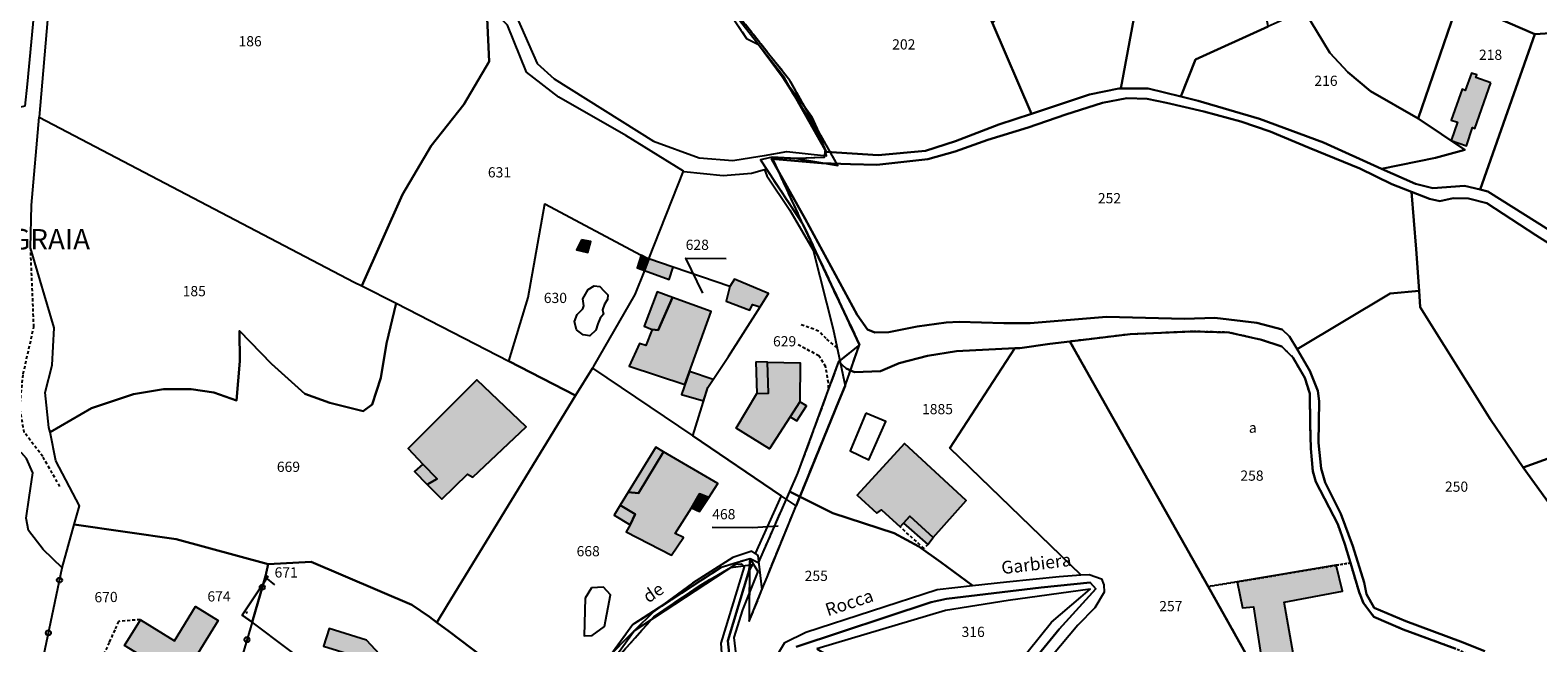
# Model space of a CAD drawing. Units: metres. Extents: x 1037974 to 1041622, y 6302689 to 6306272.
# Drawn here: x 1039498 to 1039793, y 6305482 to 6305601 of the extents above; entities that cross this region are included whole.
import ezdxf
from ezdxf.enums import TextEntityAlignment as Align

# ---------------------------------------------------------------- set-up
doc = ezdxf.new("R2010")
doc.units = ezdxf.units.M
for name, pattern in [('TOPO1', [1, 0.6, -0.4]), ('TOPO2', [2.4, 2, -0.4]), ('TOPO4', [0.8, 0.5, -0.3])]:
    doc.linetypes.add(name, pattern=pattern)
doc.layers.get('0').update_dxf_attribs({"color": 255, "linetype": 'CONTINUOUS'})
for name, color, linetype in [('ig_cad_bati_dur', 152, 'CONTINUOUS'), ('ig_cad_bati_dur_hach', 24, 'CONTINUOUS'), ('ig_cad_bati_leger', 215, 'CONTINUOUS'), ('ig_cad_bati_leger_hach', 243, 'CONTINUOUS'), ('ig_cad_borne', 230, 'CONTINUOUS'), ('ig_cad_detail_lineaire', 252, 'TOPO1'), ('ig_cad_fleche_de_rattachement', 3, 'CONTINUOUS'), ('ig_cad_hydro', 140, 'CONTINUOUS'), ('ig_cad_lieudit', 7, 'ByLayer'), ('ig_cad_lieudit_texte', 210, 'CONTINUOUS'), ('ig_cad_nom_voie', 8, 'CONTINUOUS'), ('ig_cad_parcel', 3, 'CONTINUOUS'), ('ig_cad_parcel_num', 3, 'CONTINUOUS'), ('ig_cad_piscine_etang_bassin', 4, 'CONTINUOUS'), ('ig_cad_section', 20, 'TOPO2'), ('ig_cad_sfisc', 2, 'TOPO4'), ('ig_cad_sfisc_texte', 2, 'CONTINUOUS')]:
    doc.layers.add(name, color=color, linetype=linetype)
doc.styles.add('Times New Roman', font='times.ttf')

# ---------------------------------------------------------------- blocks, each defined once
blk = doc.blocks.new('BORNE')
at = {"linetype": 'Continuous'}
blk.add_circle((0, 0), 0.5, dxfattribs=at)

msp = doc.modelspace()

# ---------------------------------------------------------------- hatches: boundary and pattern name
at = {"layer": 'ig_cad_bati_dur_hach'}
for points in [[(1039783.83, 6305591.15), (1039780.91, 6305592.18), (1039781.09, 6305592.7), (1039780.05, 6305593.05), (1039778.86, 6305589.66), (1039778.24, 6305589.88), (1039776.12, 6305583.83), (1039777.31, 6305583.41), (1039776.06, 6305579.84), (1039779.07, 6305578.84), (1039780.27, 6305582.38), (1039780.7, 6305582.23)], [(1039605.89, 6305560.39), (1039604.95, 6305558.42), (1039607.12, 6305557.9), (1039607.73, 6305560.08)], [(1039619.08, 6305556.66), (1039618.79, 6305556.75), (1039617.61, 6305557.38), (1039616.82, 6305554.9), (1039618.2, 6305554.4)], [(1039619.08, 6305556.66), (1039618.2, 6305554.4), (1039623.04, 6305552.64), (1039623.84, 6305555.04)], [(1039640.86, 6305547.32), (1039642.48, 6305549.87), (1039635.83, 6305552.7), (1039634.95, 6305551.28), (1039634.22, 6305548.41), (1039638.87, 6305546.66), (1039639.38, 6305547.74)], [(1039623.72, 6305549.13), (1039620.9, 6305542.69), (1039619.75, 6305542.83), (1039618.51, 6305539.75), (1039617.22, 6305540.13), (1039615.26, 6305535.67), (1039626.15, 6305532.1), (1039631.25, 6305546.35)], [(1039642.28, 6305536.48), (1039648.67, 6305536.3), (1039648.66, 6305528.71), (1039642.69, 6305519.48), (1039636.16, 6305523.51), (1039640.19, 6305530.34), (1039642.49, 6305530.42)], [(1039574.86, 6305516.47), (1039577.65, 6305513.59), (1039575.73, 6305512.48), (1039578.55, 6305509.62), (1039583.6, 6305514.56), (1039584.61, 6305513.97), (1039595.07, 6305523.82), (1039585.44, 6305532.99), (1039572.01, 6305519.57)], [(1039621.96, 6305518.91), (1039617.06, 6305510.79), (1039615.06, 6305511.03), (1039613.47, 6305508.45), (1039616.4, 6305506.7), (1039615.44, 6305504.63), (1039614.64, 6305503.26), (1039623.53, 6305498.68), (1039625.83, 6305502.11), (1039624.26, 6305502.91), (1039627.45, 6305507.92), (1039628.97, 6305510.65), (1039630.79, 6305509.94), (1039632.57, 6305512.71)], [(1039668.92, 6305504.96), (1039670.14, 6305506.29), (1039674.75, 6305502.15), (1039681.21, 6305509.38), (1039669.14, 6305520.51), (1039659.88, 6305510.39), (1039663.68, 6305506.88), (1039664.64, 6305507.52), (1039668.24, 6305504.21)], [(1039734.19, 6305493.46), (1039735.28, 6305488.35), (1039737.38, 6305488.55), (1039738.97, 6305478.38), (1039745.17, 6305479.46), (1039743.38, 6305489.47), (1039754.83, 6305491.6), (1039753.6, 6305496.69)], [(1039519.57, 6305486.04), (1039526.25, 6305481.93), (1039530.37, 6305488.62), (1039534.81, 6305485.89), (1039530.83, 6305479.41), (1039531.01, 6305476.1), (1039532.15, 6305476.09), (1039532.13, 6305470.14), (1039531.29, 6305470.13), (1039531.25, 6305460.84), (1039525.43, 6305460.87), (1039525.46, 6305465.44), (1039525.47, 6305468.79), (1039523.54, 6305468.8), (1039523.57, 6305476.6), (1039516.45, 6305480.97)], [(1039558.53, 6305476.86), (1039563.53, 6305471.62), (1039564.57, 6305467.24), (1039570.9, 6305468.74), (1039569.06, 6305476.45), (1039563.8, 6305482.05), (1039556.52, 6305484.3), (1039555.44, 6305480.86), (1039560.87, 6305479.18)]]:
    msp.add_hatch(color=256, dxfattribs=at).paths.add_polyline_path(points)
at = {"layer": 'ig_cad_bati_leger_hach'}
for points in [[(1039623.72, 6305549.13), (1039620.73, 6305550.23), (1039618.17, 6305543.49), (1039619.75, 6305542.83), (1039620.9, 6305542.69)], [(1039640.03, 6305536.55), (1039640.19, 6305530.34), (1039642.49, 6305530.42), (1039642.28, 6305536.48)], [(1039627.06, 6305534.63), (1039625.45, 6305530.14), (1039629.8, 6305528.88), (1039630.6, 6305531.5), (1039631.67, 6305533.08)], [(1039646.76, 6305525.76), (1039648.01, 6305524.94), (1039649.91, 6305527.88), (1039648.65, 6305528.7)], [(1039621.96, 6305518.91), (1039620.42, 6305519.82), (1039615.06, 6305511.03), (1039617.06, 6305510.79)], [(1039574.86, 6305516.47), (1039573.21, 6305515.04), (1039575.73, 6305512.48), (1039577.65, 6305513.59)], [(1039630.79, 6305509.94), (1039628.97, 6305510.65), (1039627.45, 6305507.92), (1039629.02, 6305507.2)], [(1039613.47, 6305508.45), (1039612.3, 6305506.5), (1039615.44, 6305504.63), (1039616.4, 6305506.7)], [(1039668.92, 6305504.96), (1039673.7, 6305500.79), (1039674.75, 6305502.15), (1039670.14, 6305506.29)]]:
    msp.add_hatch(color=256, dxfattribs=at).paths.add_polyline_path(points)

# ---------------------------------------------------------------- linework, layer by layer
at = {"layer": 'ig_cad_bati_dur'}
for points in [[(1039783.83, 6305591.15), (1039780.91, 6305592.18), (1039781.09, 6305592.7), (1039780.05, 6305593.05), (1039778.86, 6305589.66), (1039778.24, 6305589.88), (1039776.12, 6305583.83), (1039777.31, 6305583.41), (1039776.06, 6305579.84), (1039779.07, 6305578.84), (1039780.27, 6305582.38), (1039780.7, 6305582.23)], [(1039605.89, 6305560.39), (1039604.95, 6305558.42), (1039607.12, 6305557.9), (1039607.73, 6305560.08)], [(1039619.08, 6305556.66), (1039618.79, 6305556.75), (1039617.61, 6305557.38), (1039616.82, 6305554.9), (1039618.2, 6305554.4)], [(1039619.08, 6305556.66), (1039618.2, 6305554.4), (1039623.04, 6305552.64), (1039623.84, 6305555.04)], [(1039640.86, 6305547.32), (1039642.48, 6305549.87), (1039635.83, 6305552.7), (1039634.95, 6305551.28), (1039634.22, 6305548.41), (1039638.87, 6305546.66), (1039639.38, 6305547.74)], [(1039623.72, 6305549.13), (1039620.9, 6305542.69), (1039619.75, 6305542.83), (1039618.51, 6305539.75), (1039617.22, 6305540.13), (1039615.26, 6305535.67), (1039626.15, 6305532.1), (1039631.25, 6305546.35)], [(1039642.28, 6305536.48), (1039648.67, 6305536.3), (1039648.66, 6305528.71), (1039642.69, 6305519.48), (1039636.16, 6305523.51), (1039640.19, 6305530.34), (1039642.49, 6305530.42)], [(1039574.86, 6305516.47), (1039577.65, 6305513.59), (1039575.73, 6305512.48), (1039578.55, 6305509.62), (1039583.6, 6305514.56), (1039584.61, 6305513.97), (1039595.07, 6305523.82), (1039585.44, 6305532.99), (1039572.01, 6305519.57)], [(1039621.96, 6305518.91), (1039617.06, 6305510.79), (1039615.06, 6305511.03), (1039613.47, 6305508.45), (1039616.4, 6305506.7), (1039615.44, 6305504.63), (1039614.64, 6305503.26), (1039623.53, 6305498.68), (1039625.83, 6305502.11), (1039624.26, 6305502.91), (1039627.45, 6305507.92), (1039628.97, 6305510.65), (1039630.79, 6305509.94), (1039632.57, 6305512.71)], [(1039668.92, 6305504.96), (1039670.14, 6305506.29), (1039674.75, 6305502.15), (1039681.21, 6305509.38), (1039669.14, 6305520.51), (1039659.88, 6305510.39), (1039663.68, 6305506.88), (1039664.64, 6305507.52), (1039668.24, 6305504.21)], [(1039734.19, 6305493.46), (1039735.28, 6305488.35), (1039737.38, 6305488.55), (1039738.97, 6305478.38), (1039745.17, 6305479.46), (1039743.38, 6305489.47), (1039754.83, 6305491.6), (1039753.6, 6305496.69)], [(1039519.57, 6305486.04), (1039526.25, 6305481.93), (1039530.37, 6305488.62), (1039534.81, 6305485.89), (1039530.83, 6305479.41), (1039531.01, 6305476.1), (1039532.15, 6305476.09), (1039532.13, 6305470.14), (1039531.29, 6305470.13), (1039531.25, 6305460.84), (1039525.43, 6305460.87), (1039525.46, 6305465.44), (1039525.47, 6305468.79), (1039523.54, 6305468.8), (1039523.57, 6305476.6), (1039516.45, 6305480.97)], [(1039558.53, 6305476.86), (1039563.53, 6305471.62), (1039564.57, 6305467.24), (1039570.9, 6305468.74), (1039569.06, 6305476.45), (1039563.8, 6305482.05), (1039556.52, 6305484.3), (1039555.44, 6305480.86), (1039560.87, 6305479.18)]]:
    msp.add_lwpolyline(points, close=True, dxfattribs=at)
at = {"layer": 'ig_cad_bati_leger'}
for points in [[(1039623.72, 6305549.13), (1039620.73, 6305550.23), (1039618.17, 6305543.49), (1039619.75, 6305542.83), (1039620.9, 6305542.69)], [(1039640.03, 6305536.55), (1039640.19, 6305530.34), (1039642.49, 6305530.42), (1039642.28, 6305536.48)], [(1039627.06, 6305534.63), (1039625.45, 6305530.14), (1039629.8, 6305528.88), (1039630.6, 6305531.5), (1039631.67, 6305533.08)], [(1039646.76, 6305525.76), (1039648.01, 6305524.94), (1039649.91, 6305527.88), (1039648.65, 6305528.7)], [(1039621.96, 6305518.91), (1039620.42, 6305519.82), (1039615.06, 6305511.03), (1039617.06, 6305510.79)], [(1039574.86, 6305516.47), (1039573.21, 6305515.04), (1039575.73, 6305512.48), (1039577.65, 6305513.59)], [(1039630.79, 6305509.94), (1039628.97, 6305510.65), (1039627.45, 6305507.92), (1039629.02, 6305507.2)], [(1039613.47, 6305508.45), (1039612.3, 6305506.5), (1039615.44, 6305504.63), (1039616.4, 6305506.7)], [(1039668.92, 6305504.96), (1039673.7, 6305500.79), (1039674.75, 6305502.15), (1039670.14, 6305506.29)]]:
    msp.add_lwpolyline(points, close=True, dxfattribs=at)
at = {"layer": 'ig_cad_detail_lineaire'}
for points in [[(1039503.82, 6305512.13), (1039500.48, 6305517.96), (1039496.86, 6305522.71), (1039495.94, 6305527.44), (1039496.65, 6305534.19), (1039498.73, 6305543.36), (1039498.09, 6305558.83)], [(1039655.92, 6305539.26), (1039653.79, 6305541.07), (1039652.3, 6305542.55), (1039648.81, 6305543.79)], [(1039654.25, 6305531.34), (1039654.23, 6305532.41), (1039653.7, 6305535.56), (1039652.37, 6305537.71), (1039647.96, 6305540.01)], [(1039673.7, 6305500.79), (1039672.94, 6305499.99), (1039668.24, 6305504.21)], [(1039519.57, 6305486.04), (1039515.28, 6305485.71), (1039514.56, 6305484.04), (1039513.47, 6305481.6), (1039512.06, 6305478.54), (1039511, 6305475.93), (1039510.48, 6305474.74), (1039509.59, 6305471.98), (1039508.58, 6305468.76), (1039508.34, 6305467.1), (1039508.21, 6305464.76)]]:
    msp.add_lwpolyline(points, dxfattribs=at)
at = {"layer": 'ig_cad_fleche_de_rattachement'}
for points in [[(1039629.63, 6305549.96), (1039626.29, 6305556.81), (1039634.24, 6305556.77)], [(1039644.39, 6305504.36), (1039639.43, 6305504.02), (1039631.48, 6305504.07)], [(1039544.4, 6305494.34), (1039544.09, 6305494.3), (1039545.84, 6305492.88)], [(1039540.5, 6305487.26), (1039540.32, 6305487.63)]]:
    msp.add_lwpolyline(points, dxfattribs=at)
at = {"layer": 'ig_cad_hydro'}
for points in [[(1039795.21, 6305562.34), (1039783.3, 6305569.84), (1039781.78, 6305570.23), (1039778.69, 6305571.01), (1039772.53, 6305570.51), (1039769.1, 6305571.34), (1039762.49, 6305574.31), (1039751.1, 6305579.43), (1039738.6, 6305584.11), (1039726.61, 6305587.63), (1039723.16, 6305588.47), (1039716.8, 6305590.06), (1039711.46, 6305590.02), (1039711.06, 6305590.02), (1039705.3, 6305588.83), (1039693.97, 6305585.1), (1039687.54, 6305582.97), (1039679.07, 6305579.71), (1039673.25, 6305577.86), (1039663.97, 6305576.97), (1039653.77, 6305577.65), (1039653.2, 6305578.95), (1039652.03, 6305582.14), (1039650.9, 6305584.55), (1039649.26, 6305586.83), (1039645.86, 6305591.3), (1039650.96, 6305583.24), (1039653.57, 6305578.01), (1039653.36, 6305576.53), (1039647.99, 6305576.3), (1039643.19, 6305576.58), (1039640.92, 6305576.06), (1039649.29, 6305563.37), (1039660.29, 6305539.87), (1039656.24, 6305536.61), (1039656.22, 6305536.56), (1039657.7, 6305535.22), (1039659.33, 6305534.53), (1039664.41, 6305534.7), (1039668.07, 6305536.24), (1039673.62, 6305537.71), (1039679.3, 6305538.61), (1039690.73, 6305539.18), (1039691.69, 6305539.22), (1039697.58, 6305540.06), (1039701.47, 6305540.52), (1039713.28, 6305541.93), (1039725.54, 6305542.47), (1039732.56, 6305542.29), (1039738.98, 6305540.82), (1039742.96, 6305539.51), (1039745.17, 6305537.33), (1039747.44, 6305533.41), (1039748.45, 6305530.29), (1039748.48, 6305524.48), (1039748.65, 6305519.53), (1039749.02, 6305515.13), (1039749.63, 6305513.03), (1039753.91, 6305504.75), (1039755.31, 6305500.82), (1039756.39, 6305497.15), (1039758.09, 6305491.41), (1039758.95, 6305489.3), (1039760.97, 6305486.57), (1039766.7, 6305484.11), (1039777.03, 6305480.33)], [(1039782.66, 6305479.88), (1039777.93, 6305481.74), (1039767.21, 6305485.72), (1039761.01, 6305488.33), (1039759.53, 6305491.05), (1039759.07, 6305493.35), (1039756.87, 6305500.41), (1039754.48, 6305506.76), (1039751.41, 6305512.88), (1039750.67, 6305515.66), (1039750.1, 6305520.66), (1039750.28, 6305528.84), (1039750.02, 6305530.87), (1039748.42, 6305534.75), (1039745.94, 6305538.97), (1039744.47, 6305541.47), (1039742.99, 6305542.83), (1039738.05, 6305544.14), (1039729.87, 6305545.15), (1039723.92, 6305544.97), (1039708.64, 6305545.33), (1039693.68, 6305544.12), (1039688.56, 6305544.1), (1039679.83, 6305544.35), (1039677.27, 6305544.23), (1039671.58, 6305543.44), (1039666.02, 6305542.33), (1039663.31, 6305542.27), (1039661.9, 6305542.82), (1039659.88, 6305545.74), (1039649.7, 6305564.54), (1039643.08, 6305576.24), (1039652.89, 6305575.43), (1039658.57, 6305575.19), (1039663.71, 6305575.09), (1039673.71, 6305576.19), (1039679, 6305577.71), (1039685.45, 6305579.97), (1039693.31, 6305582.37), (1039700.68, 6305584.96), (1039707.87, 6305587.22), (1039712.61, 6305588.14), (1039716.6, 6305587.98), (1039720.38, 6305587.22), (1039727.67, 6305585.55), (1039734.96, 6305583.54), (1039740.69, 6305581.61), (1039748.33, 6305578.39), (1039758.19, 6305574.4), (1039764.5, 6305571.33), (1039768.32, 6305569.83), (1039771.86, 6305568.45), (1039773.88, 6305567.95), (1039776.47, 6305568.55), (1039779.51, 6305568.47), (1039783.09, 6305567.56), (1039792.64, 6305561.29), (1039803.17, 6305554.66)]]:
    msp.add_lwpolyline(points, dxfattribs=at)
at = {"layer": 'ig_cad_lieudit'}
for points in [[(1039606.83, 6305471.7), (1039620.07, 6305486.62), (1039629.31, 6305492.88), (1039635.13, 6305496.27), (1039639.36, 6305496.83), (1039638.75, 6305495.77), (1039638.74, 6305485.72), (1039641.22, 6305491.9), (1039642.21, 6305494.38), (1039647.89, 6305508.33), (1039656.34, 6305528.99), (1039657.49, 6305531.83), (1039660.29, 6305539.87), (1039649.29, 6305563.37), (1039643.19, 6305576.58), (1039647.99, 6305576.3), (1039656.08, 6305574.96), (1039646.7, 6305591.59), (1039632.4, 6305609.53)], [(1039634.7, 6305605.1), (1039638.21, 6305599.82), (1039640.57, 6305598.66), (1039645.2, 6305592.36), (1039645.86, 6305591.3), (1039649.26, 6305586.83), (1039650.9, 6305584.55), (1039652.03, 6305582.14), (1039653.2, 6305578.95), (1039653.77, 6305577.65), (1039663.97, 6305576.97), (1039673.25, 6305577.86), (1039679.07, 6305579.71), (1039687.54, 6305582.97), (1039693.97, 6305585.1), (1039705.3, 6305588.83), (1039711.06, 6305590.02), (1039711.46, 6305590.02), (1039716.8, 6305590.06), (1039723.16, 6305588.47), (1039726.61, 6305587.63), (1039738.6, 6305584.11), (1039751.1, 6305579.43), (1039762.49, 6305574.31), (1039769.1, 6305571.34), (1039772.53, 6305570.51), (1039778.69, 6305571.01), (1039781.78, 6305570.23), (1039783.3, 6305569.84), (1039795.21, 6305562.34)], [(1039795.21, 6305562.34), (1039783.3, 6305569.84), (1039781.78, 6305570.23), (1039778.69, 6305571.01), (1039772.53, 6305570.51), (1039769.1, 6305571.34), (1039762.49, 6305574.31), (1039751.1, 6305579.43), (1039738.6, 6305584.11), (1039726.61, 6305587.63), (1039723.16, 6305588.47), (1039716.8, 6305590.06), (1039711.46, 6305590.02), (1039711.06, 6305590.02), (1039705.3, 6305588.83), (1039693.97, 6305585.1), (1039687.54, 6305582.97), (1039679.07, 6305579.71), (1039673.25, 6305577.86), (1039663.97, 6305576.97), (1039653.77, 6305577.65), (1039653.2, 6305578.95), (1039652.03, 6305582.14), (1039650.9, 6305584.55), (1039649.26, 6305586.83), (1039645.86, 6305591.3), (1039650.96, 6305583.24), (1039653.57, 6305578.01), (1039653.36, 6305576.53), (1039647.99, 6305576.3), (1039643.19, 6305576.58), (1039640.92, 6305576.06), (1039649.29, 6305563.37), (1039660.29, 6305539.87), (1039656.24, 6305536.61), (1039656.22, 6305536.56), (1039648.2, 6305514.72), (1039646.61, 6305511.14), (1039640.46, 6305497.18), (1039638.94, 6305497.97), (1039638.72, 6305495.71), (1039634.53, 6305481.88), (1039636.16, 6305466.29)], [(1039636.16, 6305466.29), (1039634.53, 6305481.88), (1039638.72, 6305495.71), (1039638.94, 6305497.97), (1039633.22, 6305496.27), (1039615.97, 6305485.07), (1039611.13, 6305478.47)], [(1039691.15, 6305474.16), (1039699.38, 6305484.16), (1039706.56, 6305492.07), (1039705.46, 6305493.35), (1039695.84, 6305492.34), (1039677.34, 6305490.13), (1039674.32, 6305489.5), (1039647.92, 6305480.72)], [(1039647.92, 6305480.72), (1039674.32, 6305489.5), (1039677.34, 6305490.13), (1039695.84, 6305492.34), (1039705.46, 6305493.35), (1039706.56, 6305492.07), (1039699.38, 6305484.16), (1039691.15, 6305474.16)]]:
    msp.add_lwpolyline(points, dxfattribs=at)
at = {"layer": 'ig_cad_parcel'}
for points in [[(1039499.74, 6305584.39), (1039561.39, 6305552.14), (1039562.91, 6305551.38), (1039570.88, 6305569.3), (1039576.45, 6305578.78), (1039582.89, 6305586.93), (1039587.82, 6305595.31), (1039587.29, 6305606.64), (1039587.01, 6305606.91), (1039574.53, 6305615.35), (1039549.25, 6305632.5), (1039532.04, 6305644.2), (1039527.69, 6305643.23), (1039505.07, 6305639.79), (1039501.58, 6305605.73)], [(1039792.45, 6305600.66), (1039799.62, 6305601.14), (1039808.08, 6305624.26), (1039807.77, 6305624.66), (1039806.33, 6305627.17), (1039791.55, 6305637.21), (1039788.38, 6305640.28), (1039787.22, 6305639.85), (1039778.45, 6305609.79), (1039777.54, 6305607.14)], [(1039496.97, 6305586.55), (1039489.46, 6305584.85), (1039482.85, 6305587.46), (1039473.41, 6305588.63), (1039462.74, 6305586.88), (1039455.11, 6305584.81), (1039449.94, 6305584.14), (1039448.06, 6305583.85), (1039467.02, 6305607.43), (1039485.88, 6305625.96), (1039499.32, 6305639.42), (1039501.96, 6305639.29), (1039497.39, 6305590.87)], [(1039717.88, 6305624.86), (1039711.46, 6305590.02), (1039716.8, 6305590.06), (1039723.16, 6305588.47), (1039726.03, 6305595.72), (1039740.31, 6305602.16), (1039737.42, 6305618.07), (1039731.49, 6305628.13), (1039723.03, 6305626.12)], [(1039686.34, 6305602.84), (1039693.97, 6305585.1), (1039705.3, 6305588.83), (1039711.06, 6305590.02), (1039711.46, 6305590.02), (1039717.88, 6305624.86), (1039710.43, 6305623.04), (1039708.39, 6305622.47), (1039705.63, 6305621.69), (1039703.05, 6305620.51), (1039698.39, 6305616.95)], [(1039634.7, 6305605.1), (1039638.21, 6305599.82), (1039640.57, 6305598.66), (1039645.2, 6305592.36), (1039645.86, 6305591.3), (1039649.26, 6305586.83), (1039650.9, 6305584.55), (1039652.03, 6305582.14), (1039653.2, 6305578.95), (1039653.77, 6305577.65), (1039663.97, 6305576.97), (1039673.25, 6305577.86), (1039679.07, 6305579.71), (1039687.54, 6305582.97), (1039693.97, 6305585.1), (1039686.34, 6305602.84), (1039684.75, 6305606.56), (1039678.36, 6305619.62), (1039672.1, 6305617.55), (1039671.72, 6305617.42), (1039656.02, 6305612.27)], [(1039747.34, 6305605.3), (1039752.34, 6305597.03), (1039755.84, 6305593.25), (1039760.31, 6305589.5), (1039769.65, 6305584.17), (1039777.54, 6305607.14), (1039775.07, 6305608.22), (1039768.99, 6305610.24), (1039764.18, 6305611.15), (1039759.8, 6305610.71), (1039757.33, 6305609.87), (1039755.83, 6305609.34), (1039749.27, 6305606.17)], [(1039769.65, 6305584.17), (1039778.74, 6305578.05), (1039773.01, 6305576.43), (1039762.49, 6305574.31), (1039769.1, 6305571.34), (1039772.53, 6305570.51), (1039778.69, 6305571.01), (1039781.78, 6305570.23), (1039792.45, 6305600.66), (1039777.54, 6305607.14)], [(1039562.91, 6305551.38), (1039569.61, 6305547.99), (1039591.68, 6305536.64), (1039595.49, 6305549.13), (1039598.75, 6305567.43), (1039617.61, 6305557.38), (1039618.79, 6305556.75), (1039619.08, 6305556.66), (1039625.84, 6305573.84), (1039614.59, 6305580.83), (1039601.45, 6305588.36), (1039595.13, 6305593.26), (1039591.45, 6305602.43), (1039587.29, 6305606.64), (1039587.82, 6305595.31), (1039582.89, 6305586.93), (1039576.45, 6305578.78), (1039570.88, 6305569.3)], [(1039740.31, 6305602.16), (1039726.03, 6305595.72), (1039723.16, 6305588.47), (1039726.61, 6305587.63), (1039738.6, 6305584.11), (1039751.1, 6305579.43), (1039762.49, 6305574.31), (1039773.01, 6305576.43), (1039778.74, 6305578.05), (1039769.65, 6305584.17), (1039760.31, 6305589.5), (1039755.84, 6305593.25), (1039752.34, 6305597.03), (1039747.34, 6305605.3)], [(1039824.47, 6305547.99), (1039836.35, 6305572.89), (1039830.53, 6305573.79), (1039827.69, 6305578.48), (1039821.28, 6305585.15), (1039817.15, 6305588.65), (1039807.41, 6305596.97), (1039799.62, 6305601.14), (1039792.45, 6305600.66), (1039781.78, 6305570.23), (1039783.3, 6305569.84), (1039795.21, 6305562.34), (1039808.41, 6305553.8), (1039821.05, 6305549.47)], [(1039745.94, 6305538.97), (1039764.17, 6305549.9), (1039769.81, 6305550.42), (1039769.23, 6305558.61), (1039768.32, 6305569.83), (1039764.5, 6305571.33), (1039758.19, 6305574.4), (1039748.33, 6305578.39), (1039740.69, 6305581.61), (1039734.96, 6305583.54), (1039727.67, 6305585.55), (1039720.38, 6305587.22), (1039716.6, 6305587.98), (1039712.61, 6305588.14), (1039707.87, 6305587.22), (1039700.68, 6305584.96), (1039693.31, 6305582.37), (1039685.45, 6305579.97), (1039679, 6305577.71), (1039673.71, 6305576.19), (1039663.71, 6305575.09), (1039658.57, 6305575.19), (1039652.89, 6305575.43), (1039643.08, 6305576.24), (1039649.7, 6305564.54), (1039659.88, 6305545.74), (1039661.9, 6305542.82), (1039663.31, 6305542.27), (1039666.02, 6305542.33), (1039671.58, 6305543.44), (1039677.27, 6305544.23), (1039679.83, 6305544.35), (1039688.56, 6305544.1), (1039693.68, 6305544.12), (1039708.64, 6305545.33), (1039723.92, 6305544.97), (1039729.87, 6305545.15), (1039738.05, 6305544.14), (1039742.99, 6305542.83), (1039744.47, 6305541.47)], [(1039569.61, 6305547.99), (1039567.72, 6305540.14), (1039566.61, 6305533.41), (1039564.92, 6305528.18), (1039563.19, 6305526.88), (1039556.68, 6305528.51), (1039551.74, 6305530.27), (1039545.25, 6305536.1), (1039538.98, 6305542.6), (1039539.01, 6305536.64), (1039538.4, 6305528.97), (1039533.95, 6305530.5), (1039529.51, 6305531.18), (1039524.13, 6305531.2), (1039518.24, 6305530.16), (1039509.98, 6305527.42), (1039501.89, 6305522.73), (1039501.69, 6305523.68), (1039500.97, 6305530.54), (1039502.29, 6305535.88), (1039502.68, 6305543.19), (1039498.09, 6305558.83), (1039498.25, 6305567.17), (1039499.74, 6305584.39), (1039561.39, 6305552.14), (1039562.91, 6305551.38)], [(1039644.99, 6305510.3), (1039627.68, 6305522.03), (1039630.6, 6305531.5), (1039634.65, 6305537.56), (1039640.86, 6305547.32), (1039642.48, 6305549.87), (1039635.83, 6305552.7), (1039634.95, 6305551.28), (1039623.84, 6305555.04), (1039619.08, 6305556.66), (1039625.84, 6305573.84), (1039625.92, 6305573.79), (1039633.65, 6305573.03), (1039639.17, 6305573.48), (1039641.74, 6305574.2), (1039642.2, 6305572.91), (1039646.69, 6305566.2), (1039651.21, 6305558.4), (1039655.16, 6305542.89), (1039657.49, 6305531.83), (1039656.34, 6305528.99), (1039647.89, 6305508.33)], [(1039769.81, 6305550.42), (1039770.03, 6305547.24), (1039783.82, 6305525.22), (1039790.17, 6305515.83), (1039809.36, 6305522.74), (1039827.14, 6305529.37), (1039834.2, 6305531.89), (1039843.1, 6305535.08), (1039835.82, 6305540.07), (1039830.51, 6305543.33), (1039826.32, 6305545.32), (1039821.13, 6305547.04), (1039814.22, 6305549.32), (1039807.8, 6305551.6), (1039803.17, 6305554.66), (1039792.64, 6305561.29), (1039783.09, 6305567.56), (1039779.51, 6305568.47), (1039776.47, 6305568.55), (1039773.88, 6305567.95), (1039771.86, 6305568.45), (1039768.32, 6305569.83), (1039769.23, 6305558.61)], [(1039608.04, 6305535.31), (1039604.75, 6305529.93), (1039591.68, 6305536.64), (1039595.49, 6305549.13), (1039598.75, 6305567.43), (1039617.61, 6305557.38), (1039618.79, 6305556.75), (1039619.08, 6305556.66), (1039618.2, 6305554.4), (1039616.36, 6305549.73), (1039608.26, 6305535.66)], [(1039608.04, 6305535.31), (1039627.68, 6305522.03), (1039630.6, 6305531.5), (1039634.65, 6305537.56), (1039640.86, 6305547.32), (1039642.48, 6305549.87), (1039635.83, 6305552.7), (1039634.95, 6305551.28), (1039623.84, 6305555.04), (1039619.08, 6305556.66), (1039618.2, 6305554.4), (1039616.36, 6305549.73), (1039608.26, 6305535.66)], [(1039544.56, 6305496.93), (1039526.6, 6305501.79), (1039506.61, 6305504.67), (1039507.63, 6305508.34), (1039503.05, 6305517.16), (1039501.89, 6305522.73), (1039509.98, 6305527.42), (1039518.24, 6305530.16), (1039524.13, 6305531.2), (1039529.51, 6305531.18), (1039533.95, 6305530.5), (1039538.4, 6305528.97), (1039539.01, 6305536.64), (1039538.98, 6305542.6), (1039545.25, 6305536.1), (1039551.74, 6305530.27), (1039556.68, 6305528.51), (1039563.19, 6305526.88), (1039564.92, 6305528.18), (1039566.61, 6305533.41), (1039567.72, 6305540.14), (1039569.61, 6305547.99), (1039591.68, 6305536.64), (1039604.75, 6305529.93), (1039579.71, 6305488.95), (1039577.62, 6305485.52), (1039576.14, 6305486.62), (1039572.69, 6305488.98), (1039553, 6305497.39)], [(1039646.61, 6305511.14), (1039655.11, 6305506.9), (1039667.11, 6305502.97), (1039671.91, 6305500.36), (1039676.22, 6305497.29), (1039682.43, 6305492.71), (1039689.07, 6305493.43), (1039699.41, 6305494.52), (1039703.63, 6305494.79), (1039677.98, 6305519.6), (1039690.73, 6305539.18), (1039679.3, 6305538.61), (1039673.62, 6305537.71), (1039668.07, 6305536.24), (1039664.41, 6305534.7), (1039659.33, 6305534.53), (1039657.7, 6305535.22), (1039656.22, 6305536.56), (1039648.2, 6305514.72)], [(1039644.99, 6305510.3), (1039639.89, 6305498.98), (1039639.26, 6305499.44), (1039635.5, 6305498.22), (1039627.61, 6305493.16), (1039620.03, 6305487.64), (1039616.22, 6305483.83), (1039610.47, 6305478.07), (1039604.74, 6305470.2), (1039603.19, 6305469.62), (1039602.71, 6305469.44), (1039599.04, 6305467.96), (1039592.93, 6305473.97), (1039580.03, 6305483.71), (1039577.62, 6305485.52), (1039579.71, 6305488.95), (1039604.75, 6305529.93), (1039608.04, 6305535.31), (1039627.68, 6305522.03)], [(1039790.17, 6305515.83), (1039799.89, 6305502.36), (1039804.29, 6305495.09), (1039808.86, 6305487.39), (1039810.98, 6305488.66), (1039826.52, 6305499.24), (1039836.9, 6305507.03), (1039838.35, 6305507.98), (1039836.11, 6305510.54), (1039857.66, 6305521.24), (1039855.48, 6305522.79), (1039852.07, 6305523.91), (1039846.98, 6305524.7), (1039844.21, 6305527.31), (1039840.51, 6305529.73), (1039837.51, 6305530.97), (1039834.2, 6305531.89), (1039827.14, 6305529.37), (1039809.36, 6305522.74)], [(1039646.61, 6305511.14), (1039640.46, 6305497.18), (1039638.94, 6305497.97), (1039640.44, 6305495.47), (1039637.43, 6305487.96), (1039635.71, 6305482.58), (1039637.25, 6305469.24), (1039643.32, 6305477.66), (1039645.71, 6305481.58), (1039649.78, 6305483.59), (1039675.48, 6305491.97), (1039682.43, 6305492.71), (1039676.22, 6305497.29), (1039671.91, 6305500.36), (1039667.11, 6305502.97), (1039655.11, 6305506.9)], [(1039644.99, 6305510.3), (1039639.89, 6305498.98), (1039640.43, 6305498.6), (1039641.22, 6305491.9), (1039642.21, 6305494.38), (1039647.89, 6305508.33)], [(1039499.49, 6305473.46), (1039504.25, 6305496.21), (1039506.61, 6305504.67), (1039526.6, 6305501.79), (1039544.56, 6305496.93), (1039544.07, 6305494.56), (1039543.67, 6305493.19), (1039539.52, 6305486.95), (1039541.42, 6305485.53), (1039533.62, 6305458.97), (1039531.18, 6305458.72), (1039519.11, 6305457.15), (1039514.72, 6305457.77), (1039507.64, 6305459.87), (1039500.91, 6305464.66), (1039500.18, 6305467.78)], [(1039544.07, 6305494.56), (1039544.56, 6305496.93), (1039553, 6305497.39), (1039572.69, 6305488.98), (1039576.14, 6305486.62), (1039577.62, 6305485.52), (1039580.03, 6305483.71), (1039592.93, 6305473.97), (1039599.04, 6305467.96), (1039597.28, 6305467.25), (1039595.68, 6305466.61), (1039588.24, 6305467), (1039584.1, 6305467.31), (1039574.11, 6305462.28), (1039567.49, 6305461.63), (1039563.66, 6305469.12), (1039555.65, 6305474.85), (1039541.42, 6305485.53), (1039543.67, 6305493.19), (1039544.55, 6305494.52), (1039544.26, 6305494.55)], [(1039608.47, 6305474.08), (1039613.17, 6305479.64), (1039616.22, 6305483.83), (1039636.12, 6305496.89), (1039637.23, 6305496.97), (1039637.71, 6305496.42), (1039633.14, 6305481.43), (1039633.65, 6305474.44), (1039635.15, 6305464.11)], [(1039541.42, 6305485.53), (1039539.52, 6305486.95), (1039543.67, 6305493.19)], [(1039543.67, 6305493.19), (1039544.07, 6305494.56), (1039544.26, 6305494.55), (1039544.55, 6305494.52)], [(1039651.98, 6305480.35), (1039658.22, 6305476.63), (1039669.64, 6305470.38), (1039677.18, 6305466.26), (1039683.1, 6305463.01), (1039686.56, 6305469.89), (1039690.92, 6305476.87), (1039697.86, 6305485.53), (1039703.62, 6305490.47), (1039705.42, 6305492.01), (1039689.39, 6305489.78), (1039677.13, 6305487.83)], [(1039541.42, 6305485.53), (1039533.62, 6305458.97), (1039545.68, 6305460.17), (1039565.66, 6305461.45), (1039567.49, 6305461.63), (1039563.66, 6305469.12), (1039555.65, 6305474.85)]]:
    msp.add_lwpolyline(points, close=True, dxfattribs=at)
for points in [[(1039593.1, 6305604.26), (1039597.23, 6305594.95), (1039600.54, 6305591.9), (1039620.01, 6305579.74), (1039628.96, 6305576.44), (1039635.52, 6305575.94), (1039640.8, 6305576.76), (1039641.72, 6305576.91), (1039646.06, 6305577.73), (1039653.87, 6305576.84), (1039653.57, 6305578.01), (1039645.6, 6305592.13), (1039632.09, 6305609.47)], [(1039797.55, 6305480.68), (1039808.86, 6305487.39), (1039804.29, 6305495.09), (1039799.89, 6305502.36), (1039790.17, 6305515.83), (1039783.82, 6305525.22), (1039770.03, 6305547.24), (1039769.81, 6305550.42), (1039764.17, 6305549.9), (1039745.94, 6305538.97), (1039748.42, 6305534.75), (1039750.02, 6305530.87), (1039750.28, 6305528.84), (1039750.1, 6305520.66), (1039750.67, 6305515.66), (1039751.41, 6305512.88), (1039754.48, 6305506.76), (1039756.87, 6305500.41), (1039759.07, 6305493.35), (1039759.53, 6305491.05), (1039761.01, 6305488.33), (1039767.21, 6305485.72), (1039777.93, 6305481.74), (1039782.66, 6305479.88)], [(1039777.03, 6305480.33), (1039766.7, 6305484.11), (1039760.97, 6305486.57), (1039758.95, 6305489.3), (1039758.09, 6305491.41), (1039756.39, 6305497.15), (1039755.31, 6305500.82), (1039753.91, 6305504.75), (1039749.63, 6305513.03), (1039749.02, 6305515.13), (1039748.65, 6305519.53), (1039748.48, 6305524.48), (1039748.45, 6305530.29), (1039747.44, 6305533.41), (1039745.17, 6305537.33), (1039742.96, 6305539.51), (1039738.98, 6305540.82), (1039732.56, 6305542.29), (1039725.54, 6305542.47), (1039713.28, 6305541.93), (1039701.47, 6305540.52), (1039728.52, 6305492.52), (1039738.87, 6305474.14)], [(1039738.87, 6305474.14), (1039728.52, 6305492.52), (1039701.47, 6305540.52), (1039697.58, 6305540.06), (1039691.69, 6305539.22), (1039690.73, 6305539.18), (1039677.98, 6305519.6), (1039703.63, 6305494.79), (1039705.24, 6305494.9), (1039707.66, 6305494.07), (1039708.13, 6305492.84), (1039708.2, 6305491.42), (1039706.34, 6305488.39), (1039703.01, 6305484.95), (1039692.53, 6305472.43)], [(1039499.49, 6305473.46), (1039504.25, 6305496.21), (1039500.56, 6305499.77), (1039497.65, 6305503.49), (1039497.2, 6305505.89), (1039497.81, 6305509.94), (1039498.54, 6305514.8), (1039497.26, 6305517.59), (1039496.34, 6305518.72), (1039472.23, 6305517.37), (1039458.08, 6305514.81), (1039450.09, 6305510.41), (1039452.25, 6305507.7), (1039453.1, 6305502.82), (1039453.65, 6305495.14), (1039453.49, 6305489.45), (1039451.57, 6305481.9), (1039447.26, 6305477.12)]]:
    msp.add_lwpolyline(points, dxfattribs=at)
at = {"layer": 'ig_cad_piscine_etang_bassin'}
for points in [[(1039604.93, 6305542.77), (1039604.55, 6305544.45), (1039605.08, 6305545.8), (1039606.16, 6305546.89), (1039606.34, 6305547.47), (1039606.19, 6305548.88), (1039607.18, 6305550.68), (1039608.37, 6305551.39), (1039609.46, 6305551.26), (1039610.29, 6305550.42), (1039611.06, 6305549.64), (1039610.99, 6305548.74), (1039610.37, 6305547.78), (1039609.99, 6305546.71), (1039610.21, 6305545.83), (1039609.58, 6305545.05), (1039609.13, 6305543.95), (1039608.68, 6305542.69), (1039607.53, 6305541.58), (1039606.26, 6305541.8)], [(1039661.57, 6305526.49), (1039658.46, 6305519.11), (1039662.1, 6305517.35), (1039665.46, 6305524.84)], [(1039607.87, 6305492.25), (1039606.62, 6305490.25), (1039606.43, 6305482.89), (1039607.98, 6305482.96), (1039610.39, 6305484.73), (1039611.58, 6305490.91), (1039610.19, 6305492.39)]]:
    msp.add_lwpolyline(points, close=True, dxfattribs=at)
at = {"layer": 'ig_cad_section'}
for points in [[(1039606.83, 6305471.7), (1039620.07, 6305486.62), (1039629.31, 6305492.88), (1039635.13, 6305496.27), (1039639.36, 6305496.83), (1039638.75, 6305495.77), (1039638.74, 6305485.72), (1039641.22, 6305491.9), (1039642.21, 6305494.38), (1039647.89, 6305508.33), (1039656.34, 6305528.99), (1039657.49, 6305531.83), (1039660.29, 6305539.87), (1039649.29, 6305563.37), (1039643.19, 6305576.58), (1039647.99, 6305576.3), (1039656.08, 6305574.96), (1039646.7, 6305591.59), (1039632.4, 6305609.53)], [(1039634.7, 6305605.1), (1039638.21, 6305599.82), (1039640.57, 6305598.66), (1039645.2, 6305592.36), (1039645.86, 6305591.3), (1039650.96, 6305583.24), (1039653.57, 6305578.01), (1039653.36, 6305576.53), (1039647.99, 6305576.3), (1039643.19, 6305576.58), (1039640.92, 6305576.06), (1039649.29, 6305563.37), (1039660.29, 6305539.87), (1039656.24, 6305536.61), (1039656.22, 6305536.56), (1039648.2, 6305514.72), (1039646.61, 6305511.14), (1039640.46, 6305497.18), (1039638.94, 6305497.97), (1039633.22, 6305496.27), (1039615.97, 6305485.07), (1039611.13, 6305478.47)], [(1039634.7, 6305605.1), (1039638.21, 6305599.82), (1039640.57, 6305598.66), (1039645.2, 6305592.36), (1039645.86, 6305591.3), (1039650.96, 6305583.24), (1039653.57, 6305578.01), (1039653.36, 6305576.53), (1039647.99, 6305576.3), (1039643.19, 6305576.58), (1039640.92, 6305576.06), (1039649.29, 6305563.37), (1039660.29, 6305539.87), (1039656.24, 6305536.61), (1039656.22, 6305536.56), (1039648.2, 6305514.72), (1039646.61, 6305511.14), (1039640.46, 6305497.18), (1039638.94, 6305497.97), (1039633.22, 6305496.27), (1039615.97, 6305485.07), (1039611.13, 6305478.47)], [(1039634.7, 6305605.1), (1039638.21, 6305599.82), (1039640.57, 6305598.66), (1039645.2, 6305592.36), (1039645.86, 6305591.3), (1039650.96, 6305583.24), (1039653.57, 6305578.01), (1039653.36, 6305576.53), (1039647.99, 6305576.3), (1039643.19, 6305576.58), (1039640.92, 6305576.06), (1039649.29, 6305563.37), (1039660.29, 6305539.87), (1039656.24, 6305536.61), (1039656.22, 6305536.56), (1039648.2, 6305514.72), (1039646.61, 6305511.14), (1039640.46, 6305497.18), (1039638.94, 6305497.97), (1039633.22, 6305496.27), (1039615.97, 6305485.07), (1039611.13, 6305478.47)], [(1039634.7, 6305605.1), (1039638.21, 6305599.82), (1039640.57, 6305598.66), (1039645.2, 6305592.36), (1039645.86, 6305591.3), (1039650.96, 6305583.24), (1039653.57, 6305578.01), (1039653.36, 6305576.53), (1039647.99, 6305576.3), (1039643.19, 6305576.58), (1039640.92, 6305576.06), (1039649.29, 6305563.37), (1039660.29, 6305539.87), (1039656.24, 6305536.61), (1039656.22, 6305536.56), (1039648.2, 6305514.72), (1039646.61, 6305511.14), (1039640.46, 6305497.18), (1039638.94, 6305497.97), (1039633.22, 6305496.27), (1039615.97, 6305485.07), (1039611.13, 6305478.47)], [(1039634.7, 6305605.1), (1039638.21, 6305599.82), (1039640.57, 6305598.66), (1039645.2, 6305592.36), (1039645.86, 6305591.3), (1039650.96, 6305583.24), (1039653.57, 6305578.01), (1039653.36, 6305576.53), (1039647.99, 6305576.3), (1039643.19, 6305576.58), (1039640.92, 6305576.06), (1039649.29, 6305563.37), (1039660.29, 6305539.87), (1039656.24, 6305536.61), (1039656.22, 6305536.56), (1039648.2, 6305514.72), (1039646.61, 6305511.14), (1039640.46, 6305497.18), (1039638.94, 6305497.97), (1039633.22, 6305496.27), (1039615.97, 6305485.07), (1039611.13, 6305478.47)], [(1039634.7, 6305605.1), (1039638.21, 6305599.82), (1039640.57, 6305598.66), (1039645.2, 6305592.36), (1039645.86, 6305591.3), (1039650.96, 6305583.24), (1039653.57, 6305578.01), (1039653.36, 6305576.53), (1039647.99, 6305576.3), (1039643.19, 6305576.58), (1039640.92, 6305576.06), (1039649.29, 6305563.37), (1039660.29, 6305539.87), (1039656.24, 6305536.61), (1039656.22, 6305536.56), (1039648.2, 6305514.72), (1039646.61, 6305511.14), (1039640.46, 6305497.18), (1039638.94, 6305497.97), (1039633.22, 6305496.27), (1039615.97, 6305485.07), (1039611.13, 6305478.47)]]:
    msp.add_lwpolyline(points, dxfattribs=at)
at = {"layer": 'ig_cad_sfisc'}
for points in [[(1039701.47, 6305540.52), (1039728.52, 6305492.52), (1039734.19, 6305493.46), (1039753.6, 6305496.69), (1039756.39, 6305497.15), (1039755.31, 6305500.82), (1039753.91, 6305504.75), (1039749.63, 6305513.03), (1039749.02, 6305515.13), (1039748.65, 6305519.53), (1039748.48, 6305524.48), (1039748.45, 6305530.29), (1039747.44, 6305533.41), (1039745.17, 6305537.33), (1039742.96, 6305539.51), (1039738.98, 6305540.82), (1039732.56, 6305542.29), (1039725.54, 6305542.47), (1039713.28, 6305541.93)], [(1039734.19, 6305493.46), (1039728.52, 6305492.52), (1039738.87, 6305474.14), (1039747.18, 6305475.37), (1039754.27, 6305475.86), (1039761.24, 6305475.75), (1039768.08, 6305475.38), (1039779.3, 6305474.22), (1039785.06, 6305475.31), (1039782.1, 6305477.99), (1039777.03, 6305480.33), (1039766.7, 6305484.11), (1039760.97, 6305486.57), (1039758.95, 6305489.3), (1039758.09, 6305491.41), (1039756.39, 6305497.15), (1039753.6, 6305496.69)]]:
    msp.add_lwpolyline(points, close=True, dxfattribs=at)

# ---------------------------------------------------------------- block references
at = {"layer": 'ig_cad_borne'}
for p in [(1039503.75, 6305493.79), (1039543.43, 6305492.4), (1039501.58, 6305483.44), (1039540.42, 6305482.13)]:
    msp.add_blockref('BORNE', p, dxfattribs=at)

# ---------------------------------------------------------------- texts
at = {"layer": 'ig_cad_lieudit_texte', "style": 'Times New Roman'}
msp.add_text('COTE-DE-GRAIA', height=4, dxfattribs=at).set_placement((1039469.5, 6305557.27), align=Align.BOTTOM_LEFT)
at = {"layer": 'ig_cad_nom_voie', "style": 'Times New Roman'}
for s, rotation, p in [('Garbiera', 6.9, (1039688.31, 6305494.16)), ('Garbiera', 6.9, (1039688.31, 6305494.16)), ('Garbiera', 6.9, (1039688.31, 6305494.16)), ('de', 34.3, (1039619.43, 6305488.55)), ('de', 34.3, (1039619.43, 6305488.55)), ('de', 34.3, (1039619.43, 6305488.55)), ('Rocca', 18.3, (1039654.36, 6305485.95)), ('Rocca', 18.3, (1039654.36, 6305485.95)), ('Rocca', 18.3, (1039654.36, 6305485.95))]:
    msp.add_text(s, height=2.5, rotation=rotation, dxfattribs=at).set_placement(p, align=Align.BOTTOM_LEFT)
at = {"layer": 'ig_cad_parcel_num', "style": 'Times New Roman'}
for s, p in [('186', (1039538.78, 6305597.66)), ('202', (1039666.7, 6305597.04)), ('218', (1039781.53, 6305595.01)), ('216', (1039749.32, 6305589.92)), ('631', (1039587.58, 6305572)), ('252', (1039706.95, 6305566.93)), ('628', (1039626.29, 6305557.81)), ('185', (1039527.85, 6305548.74)), ('630', (1039598.52, 6305547.41)), ('629', (1039643.38, 6305538.92)), ('1885', (1039672.54, 6305525.64)), ('669', (1039546.28, 6305514.35)), ('258', (1039734.84, 6305512.62)), ('250', (1039774.87, 6305510.46)), ('468', (1039631.48, 6305505.07)), ('668', (1039604.94, 6305497.83)), ('671', (1039545.83, 6305493.67)), ('255', (1039649.57, 6305493)), ('674', (1039532.69, 6305488.98)), ('257', (1039718.96, 6305487.07)), ('316', (1039680.28, 6305482.03))]:
    msp.add_text(s, height=2, dxfattribs=at).set_placement(p, align=Align.BOTTOM_LEFT)
msp.add_text('670', height=2, rotation=1, dxfattribs=at).set_placement((1039510.61, 6305488.8), align=Align.BOTTOM_LEFT)
at = {"layer": 'ig_cad_sfisc_texte', "style": 'Times New Roman'}
msp.add_text('a', height=2, dxfattribs=at).set_placement((1039736.5, 6305522.01), align=Align.BOTTOM_LEFT)

doc.saveas('drawing.dxf')
